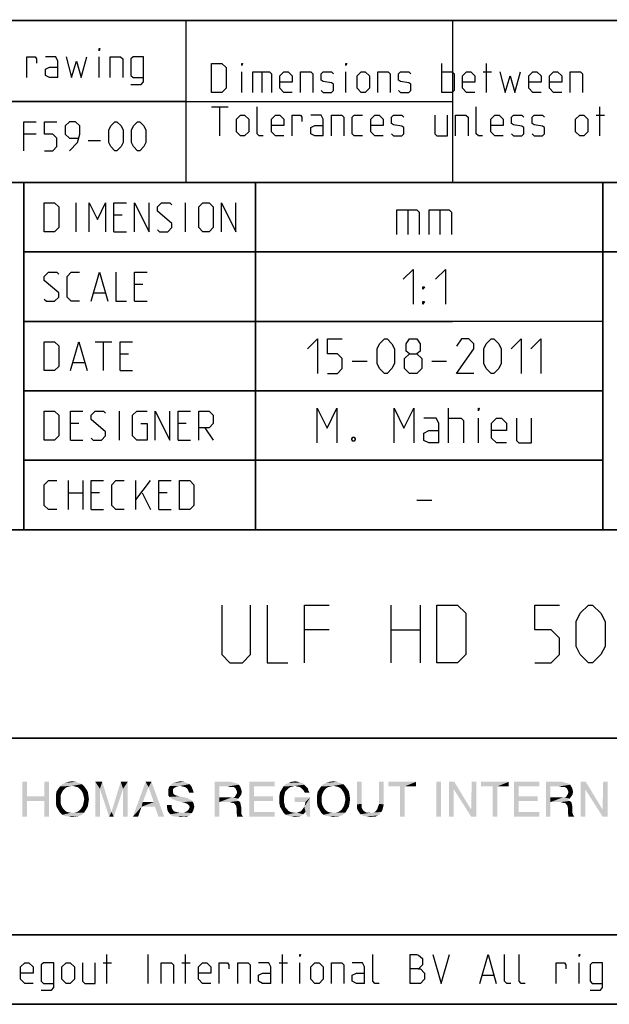
# Model space of a CAD drawing. Extents: x 0 to 1048, y 0 to 594.
# Drawn here: x 663 to 714, y 10 to 95 of the extents above; entities that cross this region are included whole.
import ezdxf

# ---------------------------------------------------------------- set-up
doc = ezdxf.new("R2010")
doc.units = 0
doc.header["$LTSCALE"] = 46.255
doc.header["$MEASUREMENT"] = 0
doc.layers.get('0').update_dxf_attribs({"linetype": 'CONTINUOUS'})

# ---------------------------------------------------------------- blocks, each defined once
blk = doc.blocks.new('THOMAS-LOGO_BL0')
at = {"color": 7, "linetype": 'Continuous'}
for points in [[(663.271, 29.222), (663.271, 27.972), (662.871, 26.222)], [(663.271, 29.222), (662.871, 26.222), (662.871, 29.222)], [(665.171, 29.222), (664.771, 27.972), (664.771, 29.222)], [(664.771, 27.572), (664.771, 27.972), (665.171, 29.222)], [(664.771, 26.222), (664.771, 27.572), (665.171, 29.222)], [(664.771, 26.222), (665.171, 29.222), (665.171, 26.222)], [(668.021, 29.022), (667.171, 28.872), (666.121, 28.822)], [(668.021, 29.022), (666.121, 28.822), (666.321, 29.022)], [(667.771, 29.122), (666.321, 29.022), (666.571, 29.122)], [(666.321, 29.022), (667.771, 29.122), (668.021, 29.022)], [(667.471, 29.222), (666.571, 29.122), (666.871, 29.222)], [(666.571, 29.122), (667.471, 29.222), (667.771, 29.122)], [(666.871, 29.222), (667.171, 29.272), (667.471, 29.222)], [(667.421, 28.822), (667.171, 28.872), (668.021, 29.022)], [(667.421, 28.822), (668.021, 29.022), (668.221, 28.822)], [(669.171, 29.222), (669.771, 29.222), (669.571, 28.622)], [(669.571, 28.622), (669.171, 26.222), (669.171, 29.222)], [(669.571, 28.622), (669.771, 29.222), (670.571, 26.622)], [(671.571, 28.622), (670.571, 26.622), (671.371, 29.222)], [(671.371, 29.222), (671.971, 29.222), (671.571, 28.622)], [(671.571, 26.222), (671.571, 28.622), (671.971, 29.222)], [(671.571, 26.222), (671.971, 29.222), (671.971, 26.222)], [(673.771, 28.772), (672.421, 26.222), (673.521, 29.222)], [(673.521, 29.222), (674.021, 29.222), (673.771, 28.772)], [(674.221, 27.472), (673.771, 28.772), (674.021, 29.222)], [(674.321, 27.072), (674.221, 27.472), (674.021, 29.222)], [(674.621, 26.222), (674.321, 27.072), (674.021, 29.222)], [(674.621, 26.222), (674.021, 29.222), (675.121, 26.222)], [(677.071, 29.122), (677.321, 29.022), (675.621, 28.872)], [(677.071, 29.122), (675.621, 28.872), (675.871, 29.122)], [(676.521, 28.872), (675.621, 28.872), (677.321, 29.022)], [(675.871, 29.122), (676.071, 29.172), (676.821, 29.222)], [(675.871, 29.122), (676.821, 29.222), (677.071, 29.122)], [(676.821, 29.222), (676.071, 29.172), (676.271, 29.222)], [(676.271, 29.222), (676.521, 29.272), (676.821, 29.222)], [(676.671, 28.822), (676.521, 28.872), (677.321, 29.022)], [(676.671, 28.822), (677.321, 29.022), (677.471, 28.822)], [(679.471, 29.222), (680.871, 29.222), (679.871, 28.822)], [(679.871, 28.822), (679.471, 26.222), (679.471, 29.222)], [(680.871, 29.222), (681.071, 29.172), (679.871, 28.822)], [(681.071, 29.172), (681.271, 29.122), (679.871, 28.822)], [(681.271, 29.122), (681.421, 29.072), (679.871, 28.822)], [(681.421, 29.072), (681.571, 28.972), (679.871, 28.822)], [(680.621, 28.822), (679.871, 28.822), (681.571, 28.972)], [(680.821, 28.772), (680.621, 28.822), (681.571, 28.972)], [(680.971, 28.772), (680.821, 28.772), (681.571, 28.972)], [(681.121, 28.772), (680.971, 28.772), (681.571, 28.972)], [(681.121, 28.772), (681.571, 28.972), (681.721, 28.722)], [(682.471, 29.222), (684.671, 29.222), (682.871, 28.822)], [(682.871, 28.822), (682.471, 26.222), (682.471, 29.222)], [(682.871, 28.822), (684.671, 29.222), (684.671, 28.822)], [(687.221, 28.972), (685.421, 28.822), (685.621, 29.022)], [(687.221, 28.972), (686.421, 28.872), (685.421, 28.822)], [(687.071, 29.122), (685.621, 29.022), (685.871, 29.122)], [(685.621, 29.022), (687.071, 29.122), (687.221, 28.972)], [(686.671, 29.222), (686.871, 29.172), (685.871, 29.122)], [(686.671, 29.222), (685.871, 29.122), (686.121, 29.222)], [(685.871, 29.122), (686.871, 29.172), (687.071, 29.122)], [(686.121, 29.222), (686.421, 29.272), (686.671, 29.222)], [(686.571, 28.822), (686.421, 28.872), (687.221, 28.972)], [(686.571, 28.822), (687.221, 28.972), (687.371, 28.822)], [(690.571, 29.022), (689.721, 28.872), (688.671, 28.822)], [(690.571, 29.022), (688.671, 28.822), (688.871, 29.022)], [(690.321, 29.122), (688.871, 29.022), (689.121, 29.122)], [(688.871, 29.022), (690.321, 29.122), (690.571, 29.022)], [(690.021, 29.222), (689.121, 29.122), (689.421, 29.222)], [(689.121, 29.122), (690.021, 29.222), (690.321, 29.122)], [(689.421, 29.222), (689.721, 29.272), (690.021, 29.222)], [(689.971, 28.822), (689.721, 28.872), (690.571, 29.022)], [(689.971, 28.822), (690.571, 29.022), (690.771, 28.822)], [(692.171, 29.222), (692.171, 27.322), (691.771, 27.272)], [(692.171, 29.222), (691.771, 27.272), (691.771, 29.222)], [(694.071, 29.222), (693.671, 27.322), (693.671, 29.222)], [(693.671, 27.322), (694.071, 29.222), (694.071, 27.272)], [(696.871, 29.222), (694.471, 28.822), (694.471, 29.222)], [(695.471, 28.822), (694.471, 28.822), (696.871, 29.222)], [(695.871, 28.822), (695.471, 28.822), (696.871, 29.222)], [(695.871, 28.822), (696.871, 29.222), (696.871, 28.822)], [(699.021, 29.222), (698.621, 26.222), (698.621, 29.222)], [(698.621, 26.222), (699.021, 29.222), (699.021, 26.222)], [(700.171, 29.222), (700.121, 28.572), (699.721, 26.222)], [(700.171, 29.222), (699.721, 26.222), (699.721, 29.222)], [(700.121, 28.572), (700.171, 29.222), (701.621, 26.822)], [(702.071, 29.222), (701.621, 26.822), (701.671, 29.222)], [(701.621, 26.222), (701.621, 26.822), (702.071, 29.222)], [(701.621, 26.222), (702.071, 29.222), (702.071, 26.222)], [(704.871, 29.222), (702.471, 28.822), (702.471, 29.222)], [(703.471, 28.822), (702.471, 28.822), (704.871, 29.222)], [(703.871, 28.822), (703.471, 28.822), (704.871, 29.222)], [(703.871, 28.822), (704.871, 29.222), (704.871, 28.822)], [(705.321, 29.222), (707.521, 29.222), (705.721, 28.822)], [(705.721, 28.822), (705.321, 26.222), (705.321, 29.222)], [(705.721, 28.822), (707.521, 29.222), (707.521, 28.822)], [(708.071, 29.222), (709.471, 29.222), (708.471, 28.822)], [(708.471, 28.822), (708.071, 26.222), (708.071, 29.222)], [(709.471, 29.222), (709.671, 29.172), (708.471, 28.822)], [(709.671, 29.172), (709.871, 29.122), (708.471, 28.822)], [(709.871, 29.122), (710.021, 29.072), (708.471, 28.822)], [(710.021, 29.072), (710.171, 28.972), (708.471, 28.822)], [(709.221, 28.822), (708.471, 28.822), (710.171, 28.972)], [(709.421, 28.772), (709.221, 28.822), (710.171, 28.972)], [(709.571, 28.772), (709.421, 28.772), (710.171, 28.972)], [(709.721, 28.772), (709.571, 28.772), (710.171, 28.972)], [(709.721, 28.772), (710.171, 28.972), (710.321, 28.722)], [(711.521, 29.222), (711.471, 28.572), (711.071, 26.222)], [(711.521, 29.222), (711.071, 26.222), (711.071, 29.222)], [(711.471, 28.572), (711.521, 29.222), (712.971, 26.822)], [(713.421, 29.222), (712.971, 26.822), (713.021, 29.222)], [(712.971, 26.222), (712.971, 26.822), (713.421, 29.222)], [(712.971, 26.222), (713.421, 29.222), (713.421, 26.222)], [(666.321, 28.372), (666.221, 28.172), (665.771, 28.072)], [(666.321, 28.372), (665.771, 28.072), (665.821, 28.372)], [(665.771, 28.072), (666.221, 28.172), (666.171, 27.972)], [(666.421, 28.522), (665.821, 28.372), (665.971, 28.622)], [(665.821, 28.372), (666.421, 28.522), (666.321, 28.372)], [(666.921, 28.822), (666.721, 28.772), (665.971, 28.622)], [(666.921, 28.822), (665.971, 28.622), (666.121, 28.822)], [(666.721, 28.772), (666.571, 28.672), (665.971, 28.622)], [(665.971, 28.622), (666.571, 28.672), (666.421, 28.522)], [(666.121, 28.822), (667.171, 28.872), (666.921, 28.822)], [(668.221, 28.822), (667.621, 28.772), (667.421, 28.822)], [(667.771, 28.672), (667.621, 28.772), (668.221, 28.822)], [(667.771, 28.672), (668.221, 28.822), (668.371, 28.622)], [(668.371, 28.622), (667.921, 28.522), (667.771, 28.672)], [(668.021, 28.372), (667.921, 28.522), (668.371, 28.622)], [(668.021, 28.372), (668.371, 28.622), (668.521, 28.372)], [(668.521, 28.372), (668.121, 28.172), (668.021, 28.372)], [(668.121, 28.172), (668.521, 28.372), (668.571, 28.072)], [(668.571, 28.072), (668.171, 27.972), (668.121, 28.172)], [(669.171, 26.222), (669.571, 28.622), (669.571, 26.222)], [(670.571, 26.622), (670.371, 26.222), (669.571, 28.622)], [(670.571, 26.622), (671.571, 28.622), (670.771, 26.222)], [(673.771, 28.772), (673.271, 27.472), (672.421, 26.222)], [(676.021, 28.722), (675.871, 28.572), (675.471, 28.522)], [(676.021, 28.722), (675.471, 28.522), (675.521, 28.722)], [(675.471, 28.522), (675.871, 28.572), (675.871, 28.372)], [(675.871, 28.372), (675.471, 28.322), (675.471, 28.522)], [(675.471, 28.322), (675.871, 28.372), (675.921, 28.172)], [(675.921, 28.172), (675.471, 28.072), (675.471, 28.322)], [(675.471, 28.072), (675.921, 28.172), (676.071, 28.072)], [(676.521, 28.872), (676.221, 28.822), (675.521, 28.722)], [(676.521, 28.872), (675.521, 28.722), (675.621, 28.872)], [(675.521, 28.722), (676.221, 28.822), (676.021, 28.722)], [(677.471, 28.822), (676.921, 28.772), (676.671, 28.822)], [(677.121, 28.622), (676.921, 28.772), (677.471, 28.822)], [(677.121, 28.622), (677.471, 28.822), (677.571, 28.572)], [(677.571, 28.572), (677.221, 28.422), (677.121, 28.622)], [(677.221, 28.422), (677.571, 28.572), (677.621, 28.422)], [(677.621, 28.422), (677.271, 28.272), (677.221, 28.422)], [(677.271, 28.272), (677.621, 28.422), (677.671, 28.272)], [(679.871, 28.822), (679.871, 27.872), (679.471, 26.222)], [(681.721, 28.722), (681.271, 28.672), (681.121, 28.772)], [(681.771, 28.122), (681.221, 27.922), (681.371, 28.172)], [(681.771, 28.122), (681.671, 27.972), (681.221, 27.922)], [(681.271, 28.672), (681.721, 28.722), (681.771, 28.572)], [(681.771, 28.572), (681.371, 28.472), (681.271, 28.672)], [(681.371, 28.472), (681.771, 28.572), (681.821, 28.372)], [(681.821, 28.372), (681.421, 28.322), (681.371, 28.472)], [(681.371, 28.172), (681.421, 28.322), (681.821, 28.372)], [(681.371, 28.172), (681.821, 28.372), (681.771, 28.122)], [(682.871, 28.822), (682.871, 27.972), (682.471, 26.222)], [(685.521, 28.172), (685.071, 28.022), (685.121, 28.322)], [(685.071, 28.022), (685.521, 28.172), (685.471, 27.922)], [(685.721, 28.522), (685.121, 28.322), (685.271, 28.572)], [(685.721, 28.522), (685.571, 28.372), (685.121, 28.322)], [(685.121, 28.322), (685.571, 28.372), (685.521, 28.172)], [(686.021, 28.772), (685.271, 28.572), (685.421, 28.822)], [(686.021, 28.772), (685.871, 28.672), (685.271, 28.572)], [(685.271, 28.572), (685.871, 28.672), (685.721, 28.522)], [(685.421, 28.822), (686.421, 28.872), (686.221, 28.822)], [(685.421, 28.822), (686.221, 28.822), (686.021, 28.772)], [(687.371, 28.822), (686.821, 28.772), (686.571, 28.822)], [(686.971, 28.672), (686.821, 28.772), (687.371, 28.822)], [(686.971, 28.672), (687.371, 28.822), (687.521, 28.672)], [(687.521, 28.672), (687.121, 28.522), (686.971, 28.672)], [(687.121, 28.522), (687.521, 28.672), (687.571, 28.472)], [(687.571, 28.472), (687.271, 28.272), (687.121, 28.522)], [(687.271, 28.272), (687.571, 28.472), (687.671, 28.272)], [(688.871, 28.372), (688.771, 28.172), (688.321, 28.072)], [(688.871, 28.372), (688.321, 28.072), (688.371, 28.372)], [(688.321, 28.072), (688.771, 28.172), (688.721, 27.972)], [(688.971, 28.522), (688.371, 28.372), (688.521, 28.622)], [(688.371, 28.372), (688.971, 28.522), (688.871, 28.372)], [(689.471, 28.822), (689.271, 28.772), (688.521, 28.622)], [(689.471, 28.822), (688.521, 28.622), (688.671, 28.822)], [(689.271, 28.772), (689.121, 28.672), (688.521, 28.622)], [(688.521, 28.622), (689.121, 28.672), (688.971, 28.522)], [(688.671, 28.822), (689.721, 28.872), (689.471, 28.822)], [(690.771, 28.822), (690.171, 28.772), (689.971, 28.822)], [(690.321, 28.672), (690.171, 28.772), (690.771, 28.822)], [(690.321, 28.672), (690.771, 28.822), (690.921, 28.622)], [(690.921, 28.622), (690.471, 28.522), (690.321, 28.672)], [(690.571, 28.372), (690.471, 28.522), (690.921, 28.622)], [(690.571, 28.372), (690.921, 28.622), (691.071, 28.372)], [(691.071, 28.372), (690.671, 28.172), (690.571, 28.372)], [(690.671, 28.172), (691.071, 28.372), (691.121, 28.072)], [(691.121, 28.072), (690.721, 27.972), (690.671, 28.172)], [(695.871, 28.822), (695.471, 26.222), (695.471, 28.822)], [(695.471, 26.222), (695.871, 28.822), (695.871, 26.222)], [(699.721, 26.222), (700.121, 28.572), (700.121, 26.222)], [(701.621, 26.822), (701.621, 26.222), (700.121, 28.572)], [(703.871, 28.822), (703.471, 26.222), (703.471, 28.822)], [(703.471, 26.222), (703.871, 28.822), (703.871, 26.222)], [(705.721, 28.822), (705.721, 27.972), (705.321, 26.222)], [(708.471, 28.822), (708.471, 27.872), (708.071, 26.222)], [(710.321, 28.722), (709.871, 28.672), (709.721, 28.772)], [(710.371, 28.122), (709.821, 27.922), (709.971, 28.172)], [(710.371, 28.122), (710.271, 27.972), (709.821, 27.922)], [(709.871, 28.672), (710.321, 28.722), (710.371, 28.572)], [(710.371, 28.572), (709.971, 28.472), (709.871, 28.672)], [(709.971, 28.472), (710.371, 28.572), (710.421, 28.372)], [(710.421, 28.372), (710.021, 28.322), (709.971, 28.472)], [(709.971, 28.172), (710.021, 28.322), (710.421, 28.372)], [(709.971, 28.172), (710.421, 28.372), (710.371, 28.122)], [(711.071, 26.222), (711.471, 28.572), (711.471, 26.222)], [(712.971, 26.822), (712.971, 26.222), (711.471, 28.572)], [(663.271, 27.972), (663.271, 27.572), (662.871, 26.222)], [(662.871, 26.222), (663.271, 27.572), (663.271, 26.222)], [(663.271, 27.972), (664.771, 27.972), (663.271, 27.572)], [(664.771, 27.572), (663.271, 27.572), (664.771, 27.972)], [(666.171, 27.972), (665.771, 27.722), (665.771, 28.072)], [(665.771, 27.722), (666.171, 27.972), (666.171, 27.722)], [(666.171, 27.722), (666.171, 27.472), (665.771, 27.372)], [(666.171, 27.722), (665.771, 27.372), (665.771, 27.722)], [(665.771, 27.372), (666.171, 27.472), (666.221, 27.222)], [(666.221, 27.222), (665.821, 27.072), (665.771, 27.372)], [(668.571, 27.372), (668.121, 27.222), (668.171, 27.472)], [(668.121, 27.222), (668.571, 27.372), (668.521, 27.072)], [(668.221, 27.722), (668.171, 27.972), (668.571, 28.072)], [(668.621, 27.722), (668.171, 27.472), (668.221, 27.722)], [(668.171, 27.472), (668.621, 27.722), (668.571, 27.372)], [(668.221, 27.722), (668.571, 28.072), (668.621, 27.722)], [(673.271, 27.472), (673.171, 27.072), (672.421, 26.222)], [(673.271, 27.472), (674.221, 27.472), (673.171, 27.072)], [(674.321, 27.072), (673.171, 27.072), (674.221, 27.472)], [(676.071, 28.072), (675.571, 27.922), (675.471, 28.072)], [(676.071, 28.072), (676.221, 28.022), (675.571, 27.922)], [(676.221, 28.022), (676.421, 27.972), (675.571, 27.922)], [(675.571, 27.922), (676.421, 27.972), (676.671, 27.922)], [(676.671, 27.922), (675.821, 27.722), (675.571, 27.922)], [(676.671, 27.922), (676.921, 27.872), (675.821, 27.722)], [(676.921, 27.872), (677.121, 27.822), (675.821, 27.722)], [(675.821, 27.722), (677.121, 27.822), (677.271, 27.722)], [(677.271, 27.722), (675.971, 27.672), (675.821, 27.722)], [(675.971, 27.672), (677.271, 27.722), (677.421, 27.672)], [(677.421, 27.672), (676.221, 27.572), (675.971, 27.672)], [(676.471, 27.522), (676.221, 27.572), (677.421, 27.672)], [(676.471, 27.522), (677.421, 27.672), (677.571, 27.522)], [(677.571, 27.522), (676.671, 27.472), (676.471, 27.522)], [(676.871, 27.422), (676.671, 27.472), (677.571, 27.522)], [(677.121, 27.322), (676.871, 27.422), (677.571, 27.522)], [(677.121, 27.322), (677.571, 27.522), (677.671, 27.322)], [(677.671, 27.322), (677.271, 27.172), (677.121, 27.322)], [(677.271, 27.172), (677.671, 27.322), (677.721, 27.072)], [(679.871, 27.872), (679.871, 27.472), (679.471, 26.222)], [(679.471, 26.222), (679.871, 27.472), (679.871, 26.222)], [(681.071, 27.872), (681.521, 27.772), (679.871, 27.472)], [(680.921, 27.872), (681.071, 27.872), (679.871, 27.472)], [(680.671, 27.872), (680.921, 27.872), (679.871, 27.472)], [(679.871, 27.872), (680.671, 27.872), (679.871, 27.472)], [(681.521, 27.772), (681.371, 27.672), (679.871, 27.472)], [(681.371, 27.672), (681.521, 27.572), (679.871, 27.472)], [(680.771, 27.472), (679.871, 27.472), (681.521, 27.572)], [(680.771, 27.472), (681.521, 27.572), (681.671, 27.472)], [(681.671, 27.472), (680.921, 27.422), (680.771, 27.472)], [(681.171, 27.372), (680.921, 27.422), (681.671, 27.472)], [(681.071, 27.872), (681.221, 27.922), (681.671, 27.972)], [(681.071, 27.872), (681.671, 27.972), (681.521, 27.772)], [(681.171, 27.372), (681.671, 27.472), (681.721, 27.272)], [(681.721, 27.272), (681.321, 27.172), (681.171, 27.372)], [(681.321, 27.172), (681.721, 27.272), (681.771, 27.022)], [(682.871, 27.972), (682.871, 27.572), (682.471, 26.222)], [(682.871, 27.572), (682.871, 26.622), (682.471, 26.222)], [(682.871, 27.572), (684.521, 27.972), (684.521, 27.572)], [(682.871, 27.972), (684.521, 27.972), (682.871, 27.572)], [(685.471, 27.922), (685.071, 27.672), (685.071, 28.022)], [(685.071, 27.672), (685.471, 27.922), (685.471, 27.672)], [(685.471, 27.672), (685.471, 27.422), (685.071, 27.322)], [(685.471, 27.672), (685.071, 27.322), (685.071, 27.672)], [(685.071, 27.322), (685.471, 27.422), (685.521, 27.222)], [(685.521, 27.222), (685.121, 27.072), (685.071, 27.322)], [(687.721, 27.872), (686.371, 27.472), (686.371, 27.872)], [(687.321, 27.472), (686.371, 27.472), (687.721, 27.872)], [(687.221, 27.072), (687.271, 27.222), (687.721, 27.872)], [(687.321, 26.622), (687.221, 27.072), (687.721, 27.872)], [(687.271, 27.222), (687.321, 27.472), (687.721, 27.872)], [(687.471, 26.222), (687.321, 26.622), (687.721, 27.872)], [(687.471, 26.222), (687.721, 27.872), (687.721, 26.222)], [(688.721, 27.972), (688.321, 27.722), (688.321, 28.072)], [(688.321, 27.722), (688.721, 27.972), (688.721, 27.722)], [(688.721, 27.722), (688.721, 27.472), (688.321, 27.372)], [(688.721, 27.722), (688.321, 27.372), (688.321, 27.722)], [(688.321, 27.372), (688.721, 27.472), (688.771, 27.222)], [(688.771, 27.222), (688.371, 27.072), (688.321, 27.372)], [(691.121, 27.372), (690.671, 27.222), (690.721, 27.472)], [(690.671, 27.222), (691.121, 27.372), (691.071, 27.072)], [(690.771, 27.722), (690.721, 27.972), (691.121, 28.072)], [(691.171, 27.722), (690.721, 27.472), (690.771, 27.722)], [(690.721, 27.472), (691.171, 27.722), (691.121, 27.372)], [(690.771, 27.722), (691.121, 28.072), (691.171, 27.722)], [(691.771, 27.272), (692.171, 27.322), (692.171, 27.172)], [(692.171, 27.172), (691.771, 27.072), (691.771, 27.272)], [(694.071, 27.272), (693.621, 27.172), (693.671, 27.322)], [(693.621, 27.172), (694.071, 27.272), (694.021, 27.022)], [(705.721, 27.972), (705.721, 27.572), (705.321, 26.222)], [(705.721, 27.572), (705.721, 26.622), (705.321, 26.222)], [(705.721, 27.572), (707.371, 27.972), (707.371, 27.572)], [(705.721, 27.972), (707.371, 27.972), (705.721, 27.572)], [(708.471, 27.872), (708.471, 27.472), (708.071, 26.222)], [(708.071, 26.222), (708.471, 27.472), (708.471, 26.222)], [(709.671, 27.872), (710.121, 27.772), (708.471, 27.472)], [(709.521, 27.872), (709.671, 27.872), (708.471, 27.472)], [(709.271, 27.872), (709.521, 27.872), (708.471, 27.472)], [(708.471, 27.872), (709.271, 27.872), (708.471, 27.472)], [(710.121, 27.772), (709.971, 27.672), (708.471, 27.472)], [(709.971, 27.672), (710.121, 27.572), (708.471, 27.472)], [(709.371, 27.472), (708.471, 27.472), (710.121, 27.572)], [(709.371, 27.472), (710.121, 27.572), (710.271, 27.472)], [(710.271, 27.472), (709.521, 27.422), (709.371, 27.472)], [(709.771, 27.372), (709.521, 27.422), (710.271, 27.472)], [(709.671, 27.872), (709.821, 27.922), (710.271, 27.972)], [(709.671, 27.872), (710.271, 27.972), (710.121, 27.772)], [(709.771, 27.372), (710.271, 27.472), (710.321, 27.272)], [(710.321, 27.272), (709.921, 27.172), (709.771, 27.372)], [(709.921, 27.172), (710.321, 27.272), (710.371, 27.022)], [(665.821, 27.072), (666.221, 27.222), (666.321, 27.022)], [(666.321, 27.022), (665.971, 26.822), (665.821, 27.072)], [(666.321, 27.022), (666.421, 26.872), (665.971, 26.822)], [(665.971, 26.822), (666.421, 26.872), (666.571, 26.722)], [(666.571, 26.722), (666.121, 26.572), (665.971, 26.822)], [(666.571, 26.722), (666.721, 26.622), (666.121, 26.572)], [(666.121, 26.572), (666.721, 26.622), (666.921, 26.572)], [(666.921, 26.572), (666.321, 26.372), (666.121, 26.572)], [(667.421, 26.572), (668.221, 26.572), (666.321, 26.372)], [(667.171, 26.572), (667.421, 26.572), (666.321, 26.372)], [(666.921, 26.572), (667.171, 26.572), (666.321, 26.372)], [(666.321, 26.372), (668.221, 26.572), (668.021, 26.372)], [(668.021, 26.372), (666.571, 26.272), (666.321, 26.372)], [(666.571, 26.272), (668.021, 26.372), (667.771, 26.272)], [(668.221, 26.572), (667.421, 26.572), (667.621, 26.622)], [(667.621, 26.622), (667.771, 26.722), (668.371, 26.822)], [(667.621, 26.622), (668.371, 26.822), (668.221, 26.572)], [(668.371, 26.822), (667.771, 26.722), (667.921, 26.872)], [(667.921, 26.872), (668.021, 27.022), (668.521, 27.072)], [(667.921, 26.872), (668.521, 27.072), (668.371, 26.822)], [(668.521, 27.072), (668.021, 27.022), (668.121, 27.222)], [(670.771, 26.222), (670.371, 26.222), (670.571, 26.622)], [(672.421, 26.222), (673.171, 27.072), (672.871, 26.222)], [(675.771, 27.222), (675.771, 27.022), (675.371, 26.972)], [(675.771, 27.222), (675.371, 26.972), (675.371, 27.222)], [(675.371, 26.972), (675.771, 27.022), (675.821, 26.872)], [(675.821, 26.872), (675.421, 26.722), (675.371, 26.972)], [(675.421, 26.722), (675.821, 26.872), (675.971, 26.672)], [(675.971, 26.672), (675.521, 26.572), (675.421, 26.722)], [(675.971, 26.672), (676.121, 26.622), (675.521, 26.572)], [(675.521, 26.572), (676.121, 26.622), (676.371, 26.572)], [(676.371, 26.572), (675.671, 26.422), (675.521, 26.572)], [(676.871, 26.572), (677.521, 26.522), (675.671, 26.422)], [(676.571, 26.572), (676.871, 26.572), (675.671, 26.422)], [(676.371, 26.572), (676.571, 26.572), (675.671, 26.422)], [(675.821, 26.272), (675.671, 26.422), (677.521, 26.522)], [(675.821, 26.272), (677.521, 26.522), (677.221, 26.272)], [(676.871, 26.572), (677.071, 26.672), (677.621, 26.722)], [(676.871, 26.572), (677.621, 26.722), (677.521, 26.522)], [(677.621, 26.722), (677.071, 26.672), (677.221, 26.822)], [(677.671, 26.872), (677.221, 26.822), (677.321, 27.022)], [(677.221, 26.822), (677.671, 26.872), (677.621, 26.722)], [(677.721, 27.072), (677.321, 27.022), (677.271, 27.172)], [(677.321, 27.022), (677.721, 27.072), (677.671, 26.872)], [(681.771, 27.022), (681.371, 26.972), (681.321, 27.172)], [(681.371, 26.972), (681.771, 27.022), (681.771, 26.722)], [(681.771, 26.722), (681.371, 26.622), (681.371, 26.972)], [(681.371, 26.622), (681.771, 26.722), (681.771, 26.522)], [(681.771, 26.522), (681.421, 26.222), (681.371, 26.622)], [(681.771, 26.522), (681.821, 26.372), (681.421, 26.222)], [(681.421, 26.222), (681.821, 26.372), (681.921, 26.222)], [(682.871, 26.622), (684.671, 26.622), (682.471, 26.222)], [(682.471, 26.222), (684.671, 26.622), (684.671, 26.222)], [(685.121, 27.072), (685.521, 27.222), (685.571, 27.022)], [(685.571, 27.022), (685.271, 26.822), (685.121, 27.072)], [(685.571, 27.022), (685.721, 26.872), (685.271, 26.822)], [(685.271, 26.822), (685.721, 26.872), (685.821, 26.722)], [(685.821, 26.722), (685.421, 26.572), (685.271, 26.822)], [(685.821, 26.722), (686.021, 26.622), (685.421, 26.572)], [(685.421, 26.572), (686.021, 26.622), (686.221, 26.572)], [(686.221, 26.572), (685.621, 26.372), (685.421, 26.572)], [(686.571, 26.572), (687.121, 26.422), (685.621, 26.372)], [(686.421, 26.572), (686.571, 26.572), (685.621, 26.372)], [(686.221, 26.572), (686.421, 26.572), (685.621, 26.372)], [(685.821, 26.272), (685.621, 26.372), (687.121, 26.422)], [(685.821, 26.272), (687.121, 26.422), (686.921, 26.272)], [(687.321, 26.622), (686.571, 26.572), (686.771, 26.622)], [(686.571, 26.572), (687.321, 26.622), (687.121, 26.422)], [(687.321, 26.622), (686.771, 26.622), (686.921, 26.672)], [(687.321, 26.622), (686.921, 26.672), (687.121, 26.922)], [(687.321, 26.622), (687.121, 26.922), (687.221, 27.072)], [(688.371, 27.072), (688.771, 27.222), (688.871, 27.022)], [(688.871, 27.022), (688.521, 26.822), (688.371, 27.072)], [(688.871, 27.022), (688.971, 26.872), (688.521, 26.822)], [(688.521, 26.822), (688.971, 26.872), (689.121, 26.722)], [(689.121, 26.722), (688.671, 26.572), (688.521, 26.822)], [(689.121, 26.722), (689.271, 26.622), (688.671, 26.572)], [(688.671, 26.572), (689.271, 26.622), (689.471, 26.572)], [(689.471, 26.572), (688.871, 26.372), (688.671, 26.572)], [(689.971, 26.572), (690.771, 26.572), (688.871, 26.372)], [(689.721, 26.572), (689.971, 26.572), (688.871, 26.372)], [(689.471, 26.572), (689.721, 26.572), (688.871, 26.372)], [(688.871, 26.372), (690.771, 26.572), (690.571, 26.372)], [(690.571, 26.372), (689.121, 26.272), (688.871, 26.372)], [(689.121, 26.272), (690.571, 26.372), (690.321, 26.272)], [(690.771, 26.572), (689.971, 26.572), (690.171, 26.622)], [(690.171, 26.622), (690.321, 26.722), (690.921, 26.822)], [(690.171, 26.622), (690.921, 26.822), (690.771, 26.572)], [(690.921, 26.822), (690.321, 26.722), (690.471, 26.872)], [(690.471, 26.872), (690.571, 27.022), (691.071, 27.072)], [(690.471, 26.872), (691.071, 27.072), (690.921, 26.822)], [(691.071, 27.072), (690.571, 27.022), (690.671, 27.222)], [(691.771, 27.072), (692.171, 27.172), (692.171, 26.972)], [(692.171, 26.972), (691.771, 26.922), (691.771, 27.072)], [(691.821, 26.772), (691.771, 26.922), (692.171, 26.972)], [(691.821, 26.772), (692.171, 26.972), (692.321, 26.722)], [(692.321, 26.722), (691.921, 26.622), (691.821, 26.772)], [(691.921, 26.622), (692.321, 26.722), (692.571, 26.572)], [(692.571, 26.572), (692.071, 26.422), (691.921, 26.622)], [(692.071, 26.422), (693.221, 26.572), (693.871, 26.622)], [(692.071, 26.422), (693.871, 26.622), (693.721, 26.422)], [(693.071, 26.572), (693.221, 26.572), (692.071, 26.422)], [(692.921, 26.572), (693.071, 26.572), (692.071, 26.422)], [(692.721, 26.572), (692.921, 26.572), (692.071, 26.422)], [(692.571, 26.572), (692.721, 26.572), (692.071, 26.422)], [(693.721, 26.422), (692.321, 26.272), (692.071, 26.422)], [(693.721, 26.422), (693.571, 26.322), (692.321, 26.272)], [(693.871, 26.622), (693.221, 26.572), (693.371, 26.672)], [(693.971, 26.822), (693.371, 26.672), (693.521, 26.872)], [(693.371, 26.672), (693.971, 26.822), (693.871, 26.622)], [(694.021, 27.022), (693.521, 26.872), (693.621, 27.172)], [(693.521, 26.872), (694.021, 27.022), (693.971, 26.822)], [(705.721, 26.622), (707.521, 26.622), (705.321, 26.222)], [(705.321, 26.222), (707.521, 26.622), (707.521, 26.222)], [(710.371, 27.022), (709.971, 26.972), (709.921, 27.172)], [(709.971, 26.972), (710.371, 27.022), (710.371, 26.722)], [(710.371, 26.722), (709.971, 26.622), (709.971, 26.972)], [(709.971, 26.622), (710.371, 26.722), (710.371, 26.522)], [(710.371, 26.522), (710.021, 26.222), (709.971, 26.622)], [(710.371, 26.522), (710.421, 26.372), (710.021, 26.222)], [(710.021, 26.222), (710.421, 26.372), (710.521, 26.222)], [(667.771, 26.272), (666.871, 26.222), (666.571, 26.272)], [(666.871, 26.222), (667.771, 26.272), (667.471, 26.222)], [(667.471, 26.222), (667.171, 26.172), (666.871, 26.222)], [(677.221, 26.272), (676.071, 26.222), (675.821, 26.272)], [(676.271, 26.222), (676.071, 26.222), (677.221, 26.272)], [(676.821, 26.222), (676.271, 26.222), (677.221, 26.272)], [(676.821, 26.222), (676.571, 26.172), (676.271, 26.222)], [(676.821, 26.222), (677.221, 26.272), (677.071, 26.222)], [(686.921, 26.272), (686.121, 26.222), (685.821, 26.272)], [(686.121, 26.222), (686.921, 26.272), (686.671, 26.222)], [(686.671, 26.222), (686.421, 26.172), (686.121, 26.222)], [(690.321, 26.272), (689.421, 26.222), (689.121, 26.272)], [(689.421, 26.222), (690.321, 26.272), (690.021, 26.222)], [(690.021, 26.222), (689.721, 26.172), (689.421, 26.222)], [(692.621, 26.222), (692.321, 26.272), (693.571, 26.322)], [(693.121, 26.222), (692.621, 26.222), (693.571, 26.322)], [(693.121, 26.222), (692.921, 26.172), (692.621, 26.222)], [(693.121, 26.222), (693.571, 26.322), (693.371, 26.222)]]:
    blk.add_solid(points, dxfattribs=at)
blk = doc.blocks.new('COPYRIGHT_BL1')
at = {"color": 5, "linetype": 'Continuous'}
for p, q in [((670.164, 11.807), (670.164, 14.307)), ((673.735, 11.807), (673.735, 14.307)), ((676.949, 11.807), (676.949, 14.307)), ((685.342, 11.807), (685.342, 14.307)), ((669.866, 13.593), (670.58, 13.593)), ((676.652, 13.593), (677.366, 13.593)), ((685.045, 13.593), (685.759, 13.593)), ((686.83, 11.807), (686.83, 13.593)), ((710.938, 11.807), (710.938, 13.593)), ((702.604, 12.522), (703.557, 12.522))]:
    blk.add_line(p, q, dxfattribs=at)
for points in [[(686.83, 14.129), (686.83, 14.307), (686.89, 14.307), (686.83, 14.129)], [(693.676, 11.807), (693.319, 11.807), (693.14, 11.986), (693.14, 14.307)], [(696.354, 11.807), (696.354, 14.307), (696.89, 14.307), (697.069, 14.248), (697.426, 13.95), (697.426, 13.415), (697.069, 13.057), (696.354, 13.057)], [(698.319, 14.307), (699.033, 11.807), (699.747, 14.307)], [(702.366, 11.807), (703.08, 14.307), (703.795, 11.807)], [(705.045, 11.807), (704.688, 11.807), (704.509, 11.986), (704.509, 14.307)], [(706.295, 11.807), (705.938, 11.807), (705.759, 11.986), (705.759, 14.307)], [(710.938, 14.129), (710.938, 14.307), (710.997, 14.307), (710.938, 14.129)], [(663.795, 11.807), (663.08, 11.807), (662.723, 12.165), (662.723, 13.236), (663.08, 13.593), (663.438, 13.593), (663.795, 13.236), (663.795, 12.7), (662.723, 12.7)], [(664.509, 11.212), (665.402, 11.212), (665.58, 11.45), (665.58, 13.593), (664.688, 13.593), (664.509, 13.415), (664.509, 11.986), (664.688, 11.807), (665.58, 11.807)], [(666.295, 12.165), (666.295, 13.236), (666.652, 13.593), (667.009, 13.593), (667.366, 13.236), (667.366, 12.165), (667.009, 11.807), (666.652, 11.807), (666.295, 12.165)], [(668.08, 13.593), (668.08, 11.986), (668.259, 11.807), (669.152, 11.807), (669.152, 13.593)], [(674.866, 11.807), (674.866, 13.593), (675.759, 13.593), (675.938, 13.415), (675.938, 11.807)], [(679.152, 11.807), (678.438, 11.807), (678.08, 12.165), (678.08, 13.236), (678.438, 13.593), (678.795, 13.593), (679.152, 13.236), (679.152, 12.7), (678.08, 12.7)], [(679.866, 11.807), (679.866, 13.593), (680.58, 13.593), (680.699, 13.415), (680.699, 13.057)], [(681.473, 11.807), (681.473, 13.593), (682.366, 13.593), (682.545, 13.415), (682.545, 11.807)], [(684.33, 11.807), (684.33, 13.236), (684.152, 13.593), (683.259, 13.593)], [(687.783, 12.165), (687.783, 13.236), (688.14, 13.593), (688.497, 13.593), (688.854, 13.236), (688.854, 12.165), (688.497, 11.807), (688.14, 11.807), (687.783, 12.165)], [(689.569, 11.807), (689.569, 13.593), (690.461, 13.593), (690.64, 13.415), (690.64, 11.807)], [(692.426, 11.807), (692.426, 13.236), (692.247, 13.593), (691.354, 13.593)], [(697.069, 13.057), (697.247, 13.057), (697.604, 12.7), (697.604, 12.165), (697.247, 11.807), (696.354, 11.807)], [(708.973, 11.807), (708.973, 13.593), (709.688, 13.593), (709.807, 13.415), (709.807, 13.057)], [(711.89, 11.212), (712.783, 11.212), (712.961, 11.45), (712.961, 13.593), (712.068, 13.593), (711.89, 13.415), (711.89, 11.986), (712.068, 11.807), (712.961, 11.807)], [(684.33, 11.807), (683.616, 11.807), (683.259, 11.986), (683.259, 12.522), (683.616, 12.7), (684.33, 12.7)], [(692.426, 11.807), (691.711, 11.807), (691.354, 11.986), (691.354, 12.522), (691.711, 12.7), (692.426, 12.7)]]:
    blk.add_lwpolyline(points, dxfattribs=at)

msp = doc.modelspace()

# ---------------------------------------------------------------- linework, layer by layer
at = {"color": 4, "linetype": 'Continuous'}
for p, q in [((831, 95.00004), (635, 95.00004)), ((677.00528, 81.07116), (677.00528, 95.07116)), ((831, 81.00004), (635, 81.00004)), ((663, 51.00004), (663, 81.00004)), ((713, 51.00004), (713, 81.00004)), ((831, 51.00004), (635, 51.00004)), ((831, 33.00004), (635, 33.00004)), ((831, 10), (10, 10))]:
    msp.add_line(p, q, dxfattribs=at)
at = {"color": 2, "linetype": 'Continuous'}
for p, q in [((635, 95), (831, 95)), ((700, 95), (700, 81)), ((634.9823, 88.02055), (677.03622, 88.02055)), ((635, 88), (700, 88)), ((635, 81), (831, 81)), ((663, 81), (663, 51)), ((683, 81), (683, 51)), ((713, 81), (713, 51)), ((663, 75), (725, 75)), ((663, 69), (700, 69)), ((663, 63), (713, 63)), ((663, 57), (713, 57)), ((635, 51), (831, 51)), ((635, 33), (831, 33)), ((635, 16), (748, 16)), ((635, 10), (831, 10))]:
    msp.add_line(p, q, dxfattribs=at)
at = {"color": 5, "linetype": 'Continuous'}
for p, q in [((669.513, 90.07347), (669.513, 91.8592)), ((699.08921, 88.78891), (699.08921, 91.28892)), ((702.95825, 88.78891), (702.95825, 91.28892)), ((681.8273, 88.78891), (681.8273, 90.57463)), ((683.5535, 90.57463), (683.5535, 88.78891)), ((690.81539, 88.78891), (690.81539, 90.57463)), ((702.66063, 90.57463), (703.37495, 90.57463)), ((679.20826, 87.53891), (680.63684, 87.53891)), ((679.92253, 85.03891), (679.92253, 87.53891)), ((712.42253, 86.82462), (713.13684, 86.82462)), ((712.72014, 85.03891), (712.72014, 87.53891)), ((664.07858, 85.17857), (663.00715, 85.17857)), ((668.54285, 84.64285), (669.61427, 84.64285)), ((667.50725, 76.75004), (667.50725, 79.25004)), ((676.97153, 76.75004), (676.97153, 79.25004)), ((671.49533, 78.17862), (670.78107, 78.17862)), ((670.78107, 76.75004), (671.85249, 76.75004)), ((669.05487, 71.46432), (670.00726, 71.46432)), ((673.28107, 72.17861), (672.56675, 72.17861)), ((672.56675, 70.75004), (673.63818, 70.75004)), ((669.17391, 67.25004), (670.60249, 67.25004)), ((669.88817, 64.75004), (669.88817, 67.25004)), ((672.03107, 66.17861), (671.31675, 66.17861)), ((667.26913, 65.46433), (668.22152, 65.46433)), ((671.31675, 64.75004), (672.38817, 64.75004)), ((671.25726, 58.75004), (671.25726, 61.25004)), ((667.74533, 60.17862), (667.03106, 60.17862)), ((677.03102, 60.17862), (676.31676, 60.17862)), ((678.63818, 59.82147), (679.3525, 58.75004)), ((667.03106, 58.75004), (668.10248, 58.75004)), ((676.31676, 58.75004), (677.38818, 58.75004)), ((666.85248, 52.75004), (666.85248, 55.25004)), ((668.10248, 55.25004), (668.10248, 52.75004)), ((672.68579, 52.75004), (672.68579, 55.25004)), ((672.68579, 53.58337), (673.93579, 55.25004)), ((666.85248, 54.17861), (668.10248, 54.17861)), ((669.53106, 54.17861), (668.81675, 54.17861)), ((673.22153, 54.17861), (673.93579, 52.75004)), ((675.36437, 54.17861), (674.65011, 54.17861)), ((668.81675, 52.75004), (669.88817, 52.75004)), ((674.65011, 52.75004), (675.72153, 52.75004)), ((748, 16), (635, 16))]:
    msp.add_line(p, q, dxfattribs=at)
at = {"color": 7, "linetype": 'Continuous'}
for p, q in [((683, 51.00004), (683, 81.00004)), ((696.14283, 78.64286), (696.14283, 76.5)), ((698.92859, 78.64286), (698.92859, 76.5)), ((725.87914, 75.00004), (663, 75.00004)), ((713, 69.00004), (663, 69.00004)), ((691.35713, 65.57143), (692.64286, 65.57143)), ((698.21428, 65.57143), (699.5, 65.57143)), ((713, 63.00004), (663, 63.00004)), ((699.67858, 58.5), (699.67858, 61.49999)), ((702.24999, 58.5), (702.24999, 60.64286)), ((713, 57.00004), (663, 57.00004)), ((696.92855, 53.57142), (698.21428, 53.57142))]:
    msp.add_line(p, q, dxfattribs=at)
at = {"color": 1, "linetype": 'Continuous'}
for p, q in [((694.72621, 39.5), (694.72621, 44.5)), ((697.22621, 44.5), (697.22621, 39.5)), ((689.36904, 42.35714), (687.2262, 42.35714)), ((694.72621, 42.35714), (697.22621, 42.35714))]:
    msp.add_line(p, q, dxfattribs=at)
at = {"color": 5, "linetype": 'Continuous'}
for points in [[(669.513, 92.39491), (669.513, 92.57348), (669.57254, 92.57348), (669.513, 92.39491)], [(663.26304, 90.07347), (663.26304, 91.8592), (663.9773, 91.8592), (664.09634, 91.68062), (664.09634, 91.32348)], [(665.94157, 90.07347), (665.94157, 91.50206), (665.76299, 91.8592), (664.87015, 91.8592)], [(666.65589, 91.8592), (667.13208, 90.07347), (667.54873, 91.50206), (667.96538, 90.07347), (668.44157, 91.8592)], [(670.46538, 90.07347), (670.46538, 91.8592), (671.35828, 91.8592), (671.53681, 91.68062), (671.53681, 90.07347)], [(672.25112, 89.47825), (673.14397, 89.47825), (673.32255, 89.71634), (673.32255, 91.8592), (672.4297, 91.8592), (672.25112, 91.68062), (672.25112, 90.25205), (672.4297, 90.07347), (673.32255, 90.07347)], [(679.20826, 88.78891), (679.20826, 91.28892), (680.10111, 91.28892), (680.45826, 90.93177), (680.45826, 89.14606), (680.10111, 88.78891), (679.20826, 88.78891)], [(681.8273, 91.11034), (681.8273, 91.28892), (681.88684, 91.28892), (681.8273, 91.11034)], [(690.81539, 91.11034), (690.81539, 91.28892), (690.87493, 91.28892), (690.81539, 91.11034)], [(665.94157, 90.07347), (665.2273, 90.07347), (664.87015, 90.25205), (664.87015, 90.78777), (665.2273, 90.96634), (665.94157, 90.96634)], [(682.77969, 88.78891), (682.77969, 90.57463), (684.20827, 90.57463), (684.38685, 90.39606), (684.38685, 88.78891)], [(686.17254, 88.78891), (685.45827, 88.78891), (685.10111, 89.14606), (685.10111, 90.21748), (685.45827, 90.57463), (685.81538, 90.57463), (686.17254, 90.21748), (686.17254, 89.68177), (685.10111, 89.68177)], [(686.88685, 88.78891), (686.88685, 90.57463), (687.7797, 90.57463), (687.95828, 90.39606), (687.95828, 88.78891)], [(688.67254, 88.96748), (688.85112, 88.78891), (689.56538, 88.78891), (689.74396, 88.96748), (689.74396, 89.5032), (689.56538, 89.62224), (688.85112, 89.74129), (688.67254, 89.86034), (688.67254, 90.39606), (688.85112, 90.57463), (689.56538, 90.57463), (689.74396, 90.39606)], [(691.76777, 89.14606), (691.76777, 90.21748), (692.12493, 90.57463), (692.48209, 90.57463), (692.8392, 90.21748), (692.8392, 89.14606), (692.48209, 88.78891), (692.12493, 88.78891), (691.76777, 89.14606)], [(693.55351, 88.78891), (693.55351, 90.57463), (694.44636, 90.57463), (694.62494, 90.39606), (694.62494, 88.78891)], [(695.3392, 88.96748), (695.51778, 88.78891), (696.23204, 88.78891), (696.41062, 88.96748), (696.41062, 89.5032), (696.23204, 89.62224), (695.51778, 89.74129), (695.3392, 89.86034), (695.3392, 90.39606), (695.51778, 90.57463), (696.23204, 90.57463), (696.41062, 90.39606)], [(699.08921, 90.57463), (699.98205, 90.57463), (700.16063, 90.39606), (700.16063, 88.96748), (699.98205, 88.78891), (699.08921, 88.78891)], [(701.94637, 88.78891), (701.23205, 88.78891), (700.87495, 89.14606), (700.87495, 90.21748), (701.23205, 90.57463), (701.58921, 90.57463), (701.94637, 90.21748), (701.94637, 89.68177), (700.87495, 89.68177)], [(704.08921, 90.57463), (704.56541, 88.78891), (704.98206, 90.21748), (705.39876, 88.78891), (705.8749, 90.57463)], [(707.66064, 88.78891), (706.94638, 88.78891), (706.58922, 89.14606), (706.58922, 90.21748), (706.94638, 90.57463), (707.30348, 90.57463), (707.66064, 90.21748), (707.66064, 89.68177), (706.58922, 89.68177)], [(709.44638, 88.78891), (708.73206, 88.78891), (708.37491, 89.14606), (708.37491, 90.21748), (708.73206, 90.57463), (709.08922, 90.57463), (709.44638, 90.21748), (709.44638, 89.68177), (708.37491, 89.68177)], [(710.16064, 88.78891), (710.16064, 90.57463), (711.05349, 90.57463), (711.23207, 90.39606), (711.23207, 88.78891)], [(681.35111, 85.39605), (681.35111, 86.46749), (681.70827, 86.82462), (682.06542, 86.82462), (682.42253, 86.46749), (682.42253, 85.39605), (682.06542, 85.03891), (681.70827, 85.03891), (681.35111, 85.39605)], [(683.67253, 85.03891), (683.31543, 85.03891), (683.13685, 85.21749), (683.13685, 87.53891)], [(685.45827, 85.03891), (684.74396, 85.03891), (684.38685, 85.39605), (684.38685, 86.46749), (684.74396, 86.82462), (685.10111, 86.82462), (685.45827, 86.46749), (685.45827, 85.93177), (684.38685, 85.93177)], [(686.17254, 85.03891), (686.17254, 86.82462), (686.88685, 86.82462), (687.00589, 86.64606), (687.00589, 86.28891)], [(688.85112, 85.03891), (688.85112, 86.46749), (688.67254, 86.82462), (687.7797, 86.82462)], [(689.56538, 85.03891), (689.56538, 86.82462), (690.45828, 86.82462), (690.63681, 86.64606), (690.63681, 85.03891)], [(692.24397, 85.03891), (691.5297, 85.03891), (691.35112, 85.21749), (691.35112, 86.64606), (691.5297, 86.82462), (692.24397, 86.82462)], [(694.02971, 85.03891), (693.31539, 85.03891), (692.95828, 85.39605), (692.95828, 86.46749), (693.31539, 86.82462), (693.67255, 86.82462), (694.02971, 86.46749), (694.02971, 85.93177), (692.95828, 85.93177)], [(694.74397, 85.21749), (694.92255, 85.03891), (695.63682, 85.03891), (695.81539, 85.21749), (695.81539, 85.7532), (695.63682, 85.87225), (694.92255, 85.9913), (694.74397, 86.11034), (694.74397, 86.64606), (694.92255, 86.82462), (695.63682, 86.82462), (695.81539, 86.64606)], [(698.49398, 86.82462), (698.49398, 85.21749), (698.67256, 85.03891), (699.5654, 85.03891), (699.5654, 86.82462)], [(700.27966, 85.03891), (700.27966, 86.82462), (701.17256, 86.82462), (701.35114, 86.64606), (701.35114, 85.03891)], [(702.60114, 85.03891), (702.24398, 85.03891), (702.0654, 85.21749), (702.0654, 87.53891)], [(704.38683, 85.03891), (703.67256, 85.03891), (703.31541, 85.39605), (703.31541, 86.46749), (703.67256, 86.82462), (704.02967, 86.82462), (704.38683, 86.46749), (704.38683, 85.93177), (703.31541, 85.93177)], [(705.10109, 85.21749), (705.27967, 85.03891), (705.99399, 85.03891), (706.17257, 85.21749), (706.17257, 85.7532), (705.99399, 85.87225), (705.27967, 85.9913), (705.10109, 86.11034), (705.10109, 86.64606), (705.27967, 86.82462), (705.99399, 86.82462), (706.17257, 86.64606)], [(706.88683, 85.21749), (707.06541, 85.03891), (707.77968, 85.03891), (707.95826, 85.21749), (707.95826, 85.7532), (707.77968, 85.87225), (707.06541, 85.9913), (706.88683, 86.11034), (706.88683, 86.64606), (707.06541, 86.82462), (707.77968, 86.82462), (707.95826, 86.64606)], [(710.63684, 85.39605), (710.63684, 86.46749), (710.994, 86.82462), (711.3511, 86.82462), (711.70826, 86.46749), (711.70826, 85.39605), (711.3511, 85.03891), (710.994, 85.03891), (710.63684, 85.39605)], [(663.00715, 83.75), (663.00715, 86.25), (664.07858, 86.25)], [(664.79284, 83.75), (665.50716, 83.75), (665.86427, 84.10714), (665.86427, 84.82143), (665.50716, 85.17857), (664.79284, 85.17857), (664.79284, 86.25), (665.86427, 86.25)], [(666.93574, 83.75), (667.65, 84.46429), (667.82858, 85.17857), (667.82858, 85.89286), (667.47143, 86.25), (666.93574, 86.25), (666.57858, 85.89286), (666.57858, 85.17857), (666.93574, 84.82143), (667.70955, 84.82143)], [(670.32859, 84.46429), (670.32859, 85.53571), (670.50717, 85.89286), (670.86427, 86.25), (671.04285, 86.25), (671.40001, 85.89286), (671.57859, 85.53571), (671.57859, 84.46429), (671.40001, 84.10714), (671.04285, 83.75), (670.86427, 83.75), (670.50717, 84.10714), (670.32859, 84.46429)], [(672.29285, 84.46429), (672.29285, 85.53571), (672.47143, 85.89286), (672.82859, 86.25), (673.00712, 86.25), (673.36428, 85.89286), (673.54286, 85.53571), (673.54286, 84.46429), (673.36428, 84.10714), (673.00712, 83.75), (672.82859, 83.75), (672.47143, 84.10714), (672.29285, 84.46429)], [(688.85112, 85.03891), (688.13685, 85.03891), (687.7797, 85.21749), (687.7797, 85.7532), (688.13685, 85.93177), (688.85112, 85.93177)], [(664.76913, 76.75004), (664.76913, 79.25004), (665.66202, 79.25004), (666.01913, 78.89289), (666.01913, 77.10718), (665.66202, 76.75004), (664.76913, 76.75004)], [(668.63817, 76.75004), (668.63817, 79.25004), (669.35249, 77.82147), (670.06675, 79.25004), (670.06675, 76.75004)], [(670.78107, 76.75004), (670.78107, 79.25004), (671.85249, 79.25004)], [(672.56675, 76.75004), (672.56675, 79.25004), (673.81676, 76.75004), (673.81676, 79.25004)], [(674.53107, 76.92861), (674.7096, 76.75004), (675.42392, 76.75004), (675.78102, 77.10718), (675.78102, 77.46433), (674.53107, 78.53575), (674.53107, 78.89289), (674.88818, 79.25004), (675.60249, 79.25004), (675.78102, 79.07147)], [(678.1025, 77.10718), (678.1025, 78.89289), (678.45961, 79.25004), (678.99534, 79.25004), (679.3525, 78.89289), (679.3525, 77.10718), (678.99534, 76.75004), (678.45961, 76.75004), (678.1025, 77.10718)], [(680.06677, 76.75004), (680.06677, 79.25004), (681.31677, 76.75004), (681.31677, 79.25004)], [(664.76913, 70.92861), (664.94771, 70.75004), (665.66202, 70.75004), (666.01913, 71.10718), (666.01913, 71.46432), (664.76913, 72.53576), (664.76913, 72.8929), (665.12629, 73.25004), (665.84055, 73.25004), (666.01913, 73.07147)], [(667.80487, 70.75004), (667.09055, 70.75004), (666.73345, 71.10718), (666.73345, 72.8929), (667.09055, 73.25004), (667.80487, 73.25004)], [(668.81675, 70.75004), (669.53106, 73.25004), (670.24533, 70.75004)], [(670.95959, 73.25004), (670.95959, 70.75004), (671.85249, 70.75004)], [(672.56675, 70.75004), (672.56675, 73.25004), (673.63818, 73.25004)], [(664.76913, 64.75004), (664.76913, 67.25004), (665.66202, 67.25004), (666.01913, 66.8929), (666.01913, 65.10719), (665.66202, 64.75004), (664.76913, 64.75004)], [(667.03106, 64.75004), (667.74533, 67.25004), (668.45964, 64.75004)], [(671.31675, 64.75004), (671.31675, 67.25004), (672.38817, 67.25004)], [(664.76913, 58.75004), (664.76913, 61.25004), (665.66202, 61.25004), (666.01913, 60.89289), (666.01913, 59.10718), (665.66202, 58.75004), (664.76913, 58.75004)], [(667.03106, 58.75004), (667.03106, 61.25004), (668.10248, 61.25004)], [(668.81675, 58.92861), (668.99533, 58.75004), (669.70964, 58.75004), (670.06675, 59.10718), (670.06675, 59.46433), (668.81675, 60.53575), (668.81675, 60.89289), (669.17391, 61.25004), (669.88817, 61.25004), (670.06675, 61.07147)], [(673.10249, 60.17862), (673.63818, 60.17862), (673.63818, 58.75004), (672.74533, 58.75004), (672.38817, 59.10718), (672.38817, 60.89289), (672.74533, 61.25004), (673.63818, 61.25004)], [(674.35249, 58.75004), (674.35249, 61.25004), (675.60249, 58.75004), (675.60249, 61.25004)], [(676.31676, 58.75004), (676.31676, 61.25004), (677.38818, 61.25004)], [(678.1025, 58.75004), (678.1025, 61.25004), (678.99534, 61.25004), (679.3525, 60.89289), (679.3525, 60.17862), (678.99534, 59.82147), (678.1025, 59.82147)], [(665.84055, 52.75004), (665.12629, 52.75004), (664.76913, 53.10718), (664.76913, 54.8929), (665.12629, 55.25004), (665.84055, 55.25004)], [(668.81675, 52.75004), (668.81675, 55.25004), (669.88817, 55.25004)], [(671.67391, 52.75004), (670.95959, 52.75004), (670.60249, 53.10718), (670.60249, 54.8929), (670.95959, 55.25004), (671.67391, 55.25004)], [(674.65011, 52.75004), (674.65011, 55.25004), (675.72153, 55.25004)], [(676.4358, 52.75004), (676.4358, 55.25004), (677.32869, 55.25004), (677.6858, 54.8929), (677.6858, 53.10718), (677.32869, 52.75004), (676.4358, 52.75004)]]:
    msp.add_lwpolyline(points, dxfattribs=at)
at = {"color": 7, "linetype": 'Continuous'}
for points in [[(695.21426, 76.5), (695.21426, 78.64286), (696.92855, 78.64286), (697.14285, 78.42857), (697.14285, 76.5)], [(698.00002, 76.5), (698.00002, 78.64286), (699.71431, 78.64286), (699.92856, 78.42857), (699.92856, 76.5)], [(695.75, 72.64286), (696.60717, 73.5), (696.60717, 70.5)], [(698.53571, 72.64286), (699.39288, 73.5), (699.39288, 70.5)], [(697.46429, 71.78572), (697.46429, 71.99999), (697.60714, 71.99999), (697.46429, 71.78572)], [(697.46429, 70.5), (697.46429, 70.71428), (697.60714, 70.71428), (697.46429, 70.5)], [(687.5, 66.64285), (688.35717, 67.5), (688.35717, 64.5)], [(689.21428, 64.5), (690.07145, 64.5), (690.50001, 64.92857), (690.50001, 65.78571), (690.07145, 66.21428), (689.21428, 66.21428), (689.21428, 67.5), (690.50001, 67.5)], [(693.49997, 65.35714), (693.49997, 66.64285), (693.71428, 67.07143), (694.14284, 67.5), (694.35714, 67.5), (694.7857, 67.07143), (695.00001, 66.64285), (695.00001, 65.35714), (694.7857, 64.92857), (694.35714, 64.5), (694.14284, 64.5), (693.71428, 64.92857), (693.49997, 65.35714)], [(696.28574, 66.21428), (695.99998, 66.42858), (695.99998, 67.07143), (696.28574, 67.5), (696.92855, 67.5), (697.21431, 67.07143), (697.21431, 66.42858), (696.92855, 66.21428), (697.35716, 65.78571), (697.35716, 64.92857), (696.92855, 64.5), (696.28574, 64.5), (695.85713, 64.92857)], [(701.85716, 64.5), (700.35712, 64.5), (701.85716, 66.64285), (701.85716, 67.07143), (701.4286, 67.5), (700.78573, 67.5), (700.35712, 66.85715)], [(702.71427, 65.35714), (702.71427, 66.64285), (702.92858, 67.07143), (703.35714, 67.5), (703.57144, 67.5), (704, 67.07143), (704.21431, 66.64285), (704.21431, 65.35714), (704, 64.92857), (703.57144, 64.5), (703.35714, 64.5), (702.92858, 64.92857), (702.71427, 65.35714)], [(705.07142, 66.64285), (705.92859, 67.5), (705.92859, 64.5)], [(706.78571, 66.64285), (707.64288, 67.5), (707.64288, 64.5)], [(695.85713, 64.92857), (695.85713, 65.78571), (696.28574, 66.21428), (696.92855, 66.21428)], [(688.32144, 58.5), (688.32144, 61.49999), (689.17856, 59.78572), (690.03573, 61.49999), (690.03573, 58.5)], [(694.96428, 58.5), (694.96428, 61.49999), (695.82145, 59.78572), (696.67857, 61.49999), (696.67857, 58.5)], [(702.24999, 61.28571), (702.24999, 61.49999), (702.32144, 61.49999), (702.24999, 61.28571)], [(698.82141, 58.5), (698.82141, 60.21429), (698.60716, 60.64286), (697.53574, 60.64286)], [(699.67858, 60.64286), (700.75001, 60.64286), (700.96426, 60.42857), (700.96426, 58.5)], [(704.67859, 58.5), (703.82142, 58.5), (703.39286, 58.92858), (703.39286, 60.21429), (703.82142, 60.64286), (704.24998, 60.64286), (704.67859, 60.21429), (704.67859, 59.57143), (703.39286, 59.57143)], [(705.53571, 60.64286), (705.53571, 58.71428), (705.75001, 58.5), (706.82144, 58.5), (706.82144, 60.64286)], [(698.82141, 58.5), (697.9643, 58.5), (697.53574, 58.71428), (697.53574, 59.35715), (697.9643, 59.57143), (698.82141, 59.57143)], [(691.53571, 59), (691.60716, 58.85714), (691.60716, 58.78571), (691.53571, 58.64286), (691.39286, 58.64286), (691.3214, 58.78571), (691.3214, 58.85714), (691.39286, 59), (691.53571, 59)]]:
    msp.add_lwpolyline(points, dxfattribs=at)
at = {"color": 1, "linetype": 'Continuous'}
for points in [[(680.08335, 44.5), (680.08335, 40.21429), (680.79761, 39.5), (681.86903, 39.5), (682.58335, 40.21429), (682.58335, 44.5)], [(684.01193, 44.5), (684.01193, 39.5), (685.79762, 39.5)], [(687.2262, 39.5), (687.2262, 44.5), (689.36904, 44.5)], [(698.65474, 39.5), (698.65474, 44.5), (700.44048, 44.5), (701.15475, 43.78571), (701.15475, 40.21429), (700.44048, 39.5), (698.65474, 39.5)], [(707.10714, 39.5), (708.53572, 39.5), (709.24999, 40.21429), (709.24999, 41.64285), (708.53572, 42.35714), (707.10714, 42.35714), (707.10714, 44.5), (709.24999, 44.5)], [(710.67857, 40.92857), (710.67857, 43.07143), (711.03573, 43.78571), (711.74999, 44.5), (712.10715, 44.5), (712.82142, 43.78571), (713.17857, 43.07143), (713.17857, 40.92857), (712.82142, 40.21429), (712.10715, 39.5), (711.74999, 39.5), (711.03573, 40.21429), (710.67857, 40.92857)]]:
    msp.add_lwpolyline(points, dxfattribs=at)

# ---------------------------------------------------------------- block references
at = {"color": 2, "linetype": 'Continuous'}
for name in ['THOMAS-LOGO_BL0', 'COPYRIGHT_BL1']:
    msp.add_blockref(name, (0, 0), dxfattribs=at)

doc.saveas('drawing.dxf')
